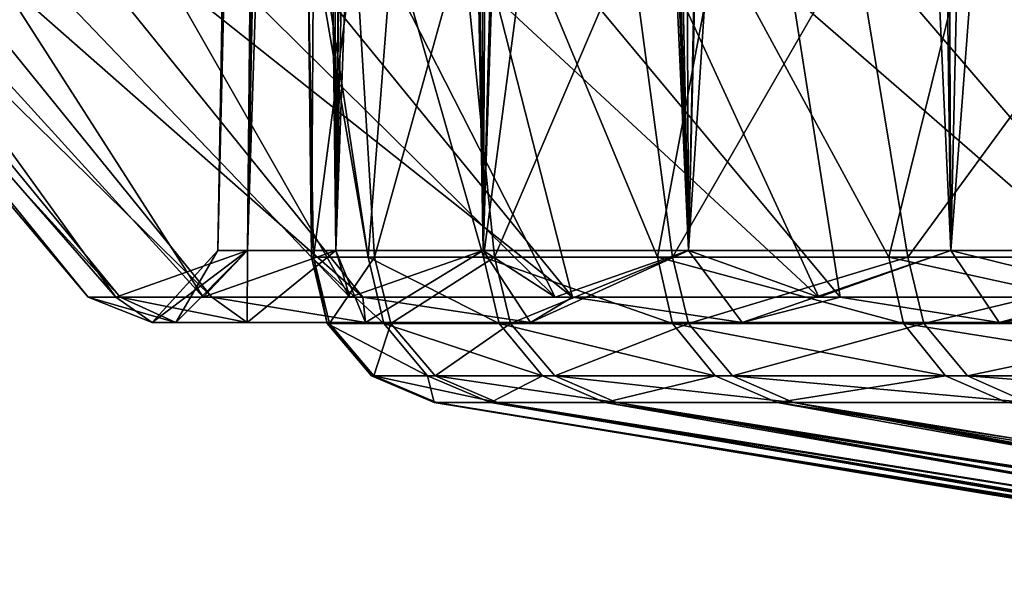
# Model space of a CAD drawing. Units: inches. Extents: x -2.29 to 2.29, y -2 to 1.2.
# Drawn here: x -2.11 to -1.97, y -0.04 to 0.04 of the extents above; entities that cross this region are included whole.
import ezdxf

# ---------------------------------------------------------------- set-up
doc = ezdxf.new("R2010")
doc.units = ezdxf.units.IN
doc.header["$LTSCALE"] = 5.599365
doc.header["$MEASUREMENT"] = 0
for name, color, linetype in [('13', 7, 'CONTINUOUS'), ('3532', 7, 'CONTINUOUS'), ('3533', 7, 'CONTINUOUS'), ('4018', 7, 'CONTINUOUS'), ('4055', 7, 'CONTINUOUS'), ('4090', 7, 'CONTINUOUS'), ('848', 7, 'CONTINUOUS'), ('879', 7, 'CONTINUOUS')]:
    doc.layers.add(name, color=color, linetype=linetype)

msp = doc.modelspace()

# ---------------------------------------------------------------- linework, layer by layer
at = {"layer": '13', "color": 7, "linetype": 'CONTINUOUS', "true_color": 0xf5f5f5}
for points in [[(-1.91109, -0.03308, 0.07942), (-1.88982, -0.03632, 0.09198), (-2.0497, -0.0106, 0.05825), (-1.91109, -0.03308, 0.07942)], [(-2.0497, -0.0106, 0.05825), (-1.88982, -0.03632, 0.09198), (-2.0422, -0.0106, 0.18456), (-2.0497, -0.0106, 0.05825)], [(-1.92863, -0.03041, 0.06206), (-1.91109, -0.03308, 0.07942), (-2.0497, -0.0106, 0.05825), (-1.92863, -0.03041, 0.06206)], [(-1.94116, -0.02851, 0.0415), (-1.92863, -0.03041, 0.06206), (-2.0497, -0.0106, 0.05825), (-1.94116, -0.02851, 0.0415)], [(-2.04939, -0.0106, -0.06829), (-1.94116, -0.02851, 0.0415), (-2.0497, -0.0106, 0.05825), (-2.04939, -0.0106, -0.06829)], [(-1.94813, -0.02745, 0.02004), (-1.94116, -0.02851, 0.0415), (-2.04939, -0.0106, -0.06829), (-1.94813, -0.02745, 0.02004)], [(-1.95015, -0.02714, -0.00032), (-1.94813, -0.02745, 0.02004), (-2.04939, -0.0106, -0.06829), (-1.95015, -0.02714, -0.00032)], [(-1.94845, -0.0274, -0.01844), (-1.95015, -0.02714, -0.00032), (-2.04939, -0.0106, -0.06829), (-1.94845, -0.0274, -0.01844)], [(-1.94428, -0.02803, -0.03387), (-1.94845, -0.0274, -0.01844), (-2.04939, -0.0106, -0.06829), (-1.94428, -0.02803, -0.03387)], [(-1.93333, -0.0297, -0.05565), (-1.94428, -0.02803, -0.03387), (-2.04939, -0.0106, -0.06829), (-1.93333, -0.0297, -0.05565)], [(-1.92039, -0.03167, -0.07135), (-1.93333, -0.0297, -0.05565), (-2.04939, -0.0106, -0.06829), (-1.92039, -0.03167, -0.07135)], [(-2.04127, -0.0106, -0.19456), (-1.92039, -0.03167, -0.07135), (-2.04939, -0.0106, -0.06829), (-2.04127, -0.0106, -0.19456)], [(-1.88103, -0.03633, 0.20369), (-1.87973, -0.03633, 0.21531), (-2.0422, -0.0106, 0.18456), (-1.88103, -0.03633, 0.20369)], [(-2.0422, -0.0106, 0.18456), (-1.87973, -0.03633, 0.21531), (-2.02693, -0.0106, 0.31018), (-2.0422, -0.0106, 0.18456)], [(-1.88982, -0.03632, 0.09198), (-1.88103, -0.03633, 0.20369), (-2.0422, -0.0106, 0.18456), (-1.88982, -0.03632, 0.09198)], [(-1.90568, -0.03391, -0.08337), (-1.92039, -0.03167, -0.07135), (-2.04127, -0.0106, -0.19456), (-1.90568, -0.03391, -0.08337)], [(-1.8898, -0.03632, -0.09204), (-1.90568, -0.03391, -0.08337), (-2.04127, -0.0106, -0.19456), (-1.8898, -0.03632, -0.09204)], [(-1.88098, -0.03634, -0.20322), (-1.8898, -0.03632, -0.09204), (-2.04127, -0.0106, -0.19456), (-1.88098, -0.03634, -0.20322)], [(-2.02539, -0.0106, -0.3201), (-1.88098, -0.03634, -0.20322), (-2.04127, -0.0106, -0.19456), (-2.02539, -0.0106, -0.3201)], [(-1.86568, -0.03633, 0.31454), (-1.86133, -0.03633, 0.33935), (-2.02693, -0.0106, 0.31018), (-1.86568, -0.03633, 0.31454)], [(-2.02693, -0.0106, 0.31018), (-1.86133, -0.03633, 0.33935), (-2.00394, -0.0106, 0.43461), (-2.02693, -0.0106, 0.31018)], [(-1.87973, -0.03633, 0.21531), (-1.86568, -0.03633, 0.31454), (-2.02693, -0.0106, 0.31018), (-1.87973, -0.03633, 0.21531)], [(-1.87952, -0.03634, -0.21617), (-1.88098, -0.03634, -0.20322), (-2.02539, -0.0106, -0.3201), (-1.87952, -0.03634, -0.21617)], [(-1.86565, -0.03635, -0.31372), (-1.87952, -0.03634, -0.21617), (-2.02539, -0.0106, -0.3201), (-1.86565, -0.03635, -0.31372)], [(-2.00179, -0.0106, -0.44442), (-1.86565, -0.03635, -0.31372), (-2.02539, -0.0106, -0.3201), (-2.00179, -0.0106, -0.44442)], [(-1.84386, -0.03633, 0.42415), (-1.83458, -0.03633, 0.46268), (-2.00394, -0.0106, 0.43461), (-1.84386, -0.03633, 0.42415)], [(-2.00394, -0.0106, 0.43461), (-1.83458, -0.03633, 0.46268), (-1.97332, -0.0106, 0.55738), (-2.00394, -0.0106, 0.43461)], [(-1.86133, -0.03633, 0.33935), (-1.84386, -0.03633, 0.42415), (-2.00394, -0.0106, 0.43461), (-1.86133, -0.03633, 0.33935)], [(-1.86099, -0.03636, -0.34021), (-1.86565, -0.03635, -0.31372), (-2.00179, -0.0106, -0.44442), (-1.86099, -0.03636, -0.34021)], [(-1.84387, -0.03636, -0.42318), (-1.86099, -0.03636, -0.34021), (-2.00179, -0.0106, -0.44442), (-1.84387, -0.03636, -0.42318)], [(-1.97056, -0.0106, -0.56705), (-1.84387, -0.03636, -0.42318), (-2.00179, -0.0106, -0.44442), (-1.97056, -0.0106, -0.56705)]]:
    msp.add_3dface(points, dxfattribs=at)
at = {"layer": '3532', "color": 7, "linetype": 'CONTINUOUS', "true_color": 0xf5f5f5}
for points in [[(-2.07857, 0.00967), (-2.07463, 0.00967, -0.12796), (-2.06983, 0.51072), (-2.07857, 0.00967)], [(-2.06858, 0.51091, -0.07166), (-2.07463, 0.00967, -0.12796), (-2.06511, 0.51098, -0.13958), (-2.06858, 0.51091, -0.07166)], [(-2.06511, 0.51098, -0.13958), (-2.07463, 0.00967, -0.12796), (-2.06616, 0.4504, -0.13972), (-2.06511, 0.51098, -0.13958)], [(-2.06983, 0.51072), (-2.07463, 0.00967, -0.12796), (-2.06858, 0.51091, -0.07166), (-2.06983, 0.51072)], [(-2.05841, 0.45035, -0.2269), (-2.06282, 0.00967, -0.25543), (-2.05736, 0.511, -0.22676), (-2.05841, 0.45035, -0.2269)], [(-2.05736, 0.511, -0.22676), (-2.06282, 0.00967, -0.25543), (-2.05201, 0.51099, -0.27095), (-2.05736, 0.511, -0.22676)], [(-2.06282, 0.00967, -0.25543), (-2.04318, 0.00967, -0.38194), (-2.05201, 0.51099, -0.27095), (-2.06282, 0.00967, -0.25543)], [(-2.05201, 0.51099, -0.27095), (-2.04318, 0.00967, -0.38194), (-2.04805, 0.38976, -0.31373), (-2.05201, 0.51099, -0.27095)], [(-2.03192, 0.45028, -0.39981), (-2.01579, 0.00967, -0.50699), (-2.03087, 0.51086, -0.39967), (-2.03192, 0.45028, -0.39981)], [(-2.03087, 0.51086, -0.39967), (-2.01579, 0.00967, -0.50699), (-2.0181, 0.51027, -0.45985), (-2.03087, 0.51086, -0.39967)], [(-2.0181, 0.51027, -0.45985), (-2.01579, 0.00967, -0.50699), (-2.0036, 0.50996, -0.51946), (-2.0181, 0.51027, -0.45985)], [(-2.01579, 0.00967, -0.50699), (-1.98076, 0.00967, -0.63012), (-2.0036, 0.50996, -0.51946), (-2.01579, 0.00967, -0.50699)], [(-2.0036, 0.50996, -0.51946), (-1.98076, 0.00967, -0.63012), (-1.98737, 0.50993, -0.57843), (-2.0036, 0.50996, -0.51946)], [(-1.98737, 0.50993, -0.57843), (-1.98076, 0.00967, -0.63012), (-1.96947, 0.51019, -0.63672), (-1.98737, 0.50993, -0.57843)], [(-1.98076, 0.00967, -0.63012), (-1.93821, 0.00967, -0.75087), (-1.96947, 0.51019, -0.63672), (-1.98076, 0.00967, -0.63012)], [(-2.06721, 0.38976, -0.13985), (-2.06616, 0.4504, -0.13972), (-2.07463, 0.00967, -0.12796), (-2.06721, 0.38976, -0.13985)], [(-2.05946, 0.38976, -0.22703), (-2.06282, 0.00967, -0.25543), (-2.05841, 0.45035, -0.2269), (-2.05946, 0.38976, -0.22703)], [(-2.03297, 0.38976, -0.39994), (-2.01579, 0.00967, -0.50699), (-2.03192, 0.45028, -0.39981), (-2.03297, 0.38976, -0.39994)], [(-2.07463, 0.00967, -0.12796), (-2.06282, 0.00967, -0.25543), (-2.06721, 0.38976, -0.13985), (-2.07463, 0.00967, -0.12796)], [(-2.06721, 0.38976, -0.13985), (-2.06282, 0.00967, -0.25543), (-2.0638, 0.38976, -0.18348), (-2.06721, 0.38976, -0.13985)], [(-2.0638, 0.38976, -0.18348), (-2.06282, 0.00967, -0.25543), (-2.05946, 0.38976, -0.22703), (-2.0638, 0.38976, -0.18348)], [(-2.04805, 0.38976, -0.31373), (-2.04318, 0.00967, -0.38194), (-2.04096, 0.38976, -0.35692), (-2.04805, 0.38976, -0.31373)], [(-2.04318, 0.00967, -0.38194), (-2.01579, 0.00967, -0.50699), (-2.03297, 0.38976, -0.39994), (-2.04318, 0.00967, -0.38194)], [(-2.04096, 0.38976, -0.35692), (-2.04318, 0.00967, -0.38194), (-2.03297, 0.38976, -0.39994), (-2.04096, 0.38976, -0.35692)]]:
    msp.add_3dface(points, dxfattribs=at)
at = {"layer": '3533', "color": 7, "linetype": 'CONTINUOUS', "true_color": 0xf5f5f5}
for points in [[(-2.07857, 0.00967), (-2.06983, 0.51072), (-2.06671, 0.5102, 0.11369), (-2.07857, 0.00967)], [(-2.07857, 0.00967), (-2.06671, 0.5102, 0.11369), (-2.07463, 0.00967, 0.12796), (-2.07857, 0.00967)], [(-2.06671, 0.5102, 0.11369), (-2.05843, 0.50962, 0.21711), (-2.07463, 0.00967, 0.12796), (-2.06671, 0.5102, 0.11369)], [(-2.07463, 0.00967, 0.12796), (-2.05843, 0.50962, 0.21711), (-2.06282, 0.00967, 0.25543), (-2.07463, 0.00967, 0.12796)], [(-2.05843, 0.50962, 0.21711), (-2.04483, 0.50917, 0.32087), (-2.06282, 0.00967, 0.25543), (-2.05843, 0.50962, 0.21711)], [(-2.06282, 0.00967, 0.25543), (-2.04483, 0.50917, 0.32087), (-2.04318, 0.00967, 0.38193), (-2.06282, 0.00967, 0.25543)], [(-2.04483, 0.50917, 0.32087), (-2.02643, 0.50897, 0.42175), (-2.04318, 0.00967, 0.38193), (-2.04483, 0.50917, 0.32087)], [(-2.04318, 0.00967, 0.38193), (-2.02643, 0.50897, 0.42175), (-2.01579, 0.00967, 0.50699), (-2.04318, 0.00967, 0.38193)], [(-2.02643, 0.50897, 0.42175), (-2.00504, 0.50894, 0.51393), (-2.01579, 0.00967, 0.50699), (-2.02643, 0.50897, 0.42175)], [(-2.00504, 0.50894, 0.51393), (-1.98313, 0.50869, 0.5929), (-2.01579, 0.00967, 0.50699), (-2.00504, 0.50894, 0.51393)], [(-2.01579, 0.00967, 0.50699), (-1.98313, 0.50869, 0.5929), (-1.98076, 0.00967, 0.63012), (-2.01579, 0.00967, 0.50699)], [(-1.98313, 0.50869, 0.5929), (-1.94288, 0.50858, 0.71382), (-1.98076, 0.00967, 0.63012), (-1.98313, 0.50869, 0.5929)], [(-1.98076, 0.00967, 0.63012), (-1.94288, 0.50858, 0.71382), (-1.93821, 0.00967, 0.75086), (-1.98076, 0.00967, 0.63012)]]:
    msp.add_3dface(points, dxfattribs=at)
at = {"layer": '4018', "color": 7, "linetype": 'CONTINUOUS', "true_color": 0xf5f5f5}
for points in [[(-2.08733, 0.00006), (-2.07463, 0.00967, 0.12796), (-2.09219, 0.00344, 0.1245), (-2.08733, 0.00006)], [(-2.09219, 0.00344, 0.1245), (-2.07463, 0.00967, 0.12796), (-2.08054, 0.00344, 0.25324), (-2.09219, 0.00344, 0.1245)], [(-2.07857, 0.00967), (-2.07463, 0.00967, 0.12796), (-2.08733, 0.00006), (-2.07857, 0.00967)], [(-2.07463, 0.00967, 0.12796), (-2.06282, 0.00967, 0.25543), (-2.08054, 0.00344, 0.25324), (-2.07463, 0.00967, 0.12796)], [(-2.08054, 0.00344, 0.25324), (-2.06282, 0.00967, 0.25543), (-2.06097, 0.00344, 0.38103), (-2.08054, 0.00344, 0.25324)], [(-2.06282, 0.00967, 0.25543), (-2.04318, 0.00967, 0.38193), (-2.06097, 0.00344, 0.38103), (-2.06282, 0.00967, 0.25543)], [(-2.06097, 0.00344, 0.38103), (-2.04318, 0.00967, 0.38193), (-2.03356, 0.00344, 0.50736), (-2.06097, 0.00344, 0.38103)], [(-2.04318, 0.00967, 0.38193), (-2.01579, 0.00967, 0.50699), (-2.03356, 0.00344, 0.50736), (-2.04318, 0.00967, 0.38193)], [(-2.03356, 0.00344, 0.50736), (-2.01579, 0.00967, 0.50699), (-1.99841, 0.00344, 0.63176), (-2.03356, 0.00344, 0.50736)], [(-2.01579, 0.00967, 0.50699), (-1.98076, 0.00967, 0.63012), (-1.99841, 0.00344, 0.63176), (-2.01579, 0.00967, 0.50699)], [(-1.99841, 0.00344, 0.63176), (-1.98076, 0.00967, 0.63012), (-1.95566, 0.00344, 0.75376), (-1.99841, 0.00344, 0.63176)], [(-1.98076, 0.00967, 0.63012), (-1.93821, 0.00967, 0.75086), (-1.95566, 0.00344, 0.75376), (-1.98076, 0.00967, 0.63012)], [(-2.08416, 0.00006, -0.11493), (-2.08733, 0.00006), (-2.09589, 0.00344, -0.00472), (-2.08416, 0.00006, -0.11493)], [(-2.09589, 0.00344, -0.00472), (-2.08733, 0.00006), (-2.09219, 0.00344, 0.1245), (-2.09589, 0.00344, -0.00472)], [(-2.09161, 0.00344, -0.13392), (-2.08416, 0.00006, -0.11493), (-2.09589, 0.00344, -0.00472), (-2.09161, 0.00344, -0.13392)], [(-2.07467, 0.00006, -0.22952), (-2.08416, 0.00006, -0.11493), (-2.09161, 0.00344, -0.13392), (-2.07467, 0.00006, -0.22952)], [(-2.07937, 0.00344, -0.26261), (-2.07467, 0.00006, -0.22952), (-2.09161, 0.00344, -0.13392), (-2.07937, 0.00344, -0.26261)], [(-2.05889, 0.00006, -0.3434), (-2.07467, 0.00006, -0.22952), (-2.07937, 0.00344, -0.26261), (-2.05889, 0.00006, -0.3434)], [(-2.05923, 0.00344, -0.3903), (-2.05889, 0.00006, -0.3434), (-2.07937, 0.00344, -0.26261), (-2.05923, 0.00344, -0.3903)], [(-2.03686, 0.00006, -0.45625), (-2.05889, 0.00006, -0.3434), (-2.05923, 0.00344, -0.3903), (-2.03686, 0.00006, -0.45625)], [(-2.03125, 0.00344, -0.51651), (-2.03686, 0.00006, -0.45625), (-2.05923, 0.00344, -0.3903), (-2.03125, 0.00344, -0.51651)], [(-2.00864, 0.00006, -0.56772), (-2.03686, 0.00006, -0.45625), (-2.03125, 0.00344, -0.51651), (-2.00864, 0.00006, -0.56772)], [(-1.99555, 0.00345, -0.64075), (-2.00864, 0.00006, -0.56772), (-2.03125, 0.00344, -0.51651), (-1.99555, 0.00345, -0.64075)], [(-1.97434, 0.00006, -0.67745), (-2.00864, 0.00006, -0.56772), (-1.99555, 0.00345, -0.64075), (-1.97434, 0.00006, -0.67745)], [(-1.95226, 0.00346, -0.76256), (-1.97434, 0.00006, -0.67745), (-1.99555, 0.00345, -0.64075), (-1.95226, 0.00346, -0.76256)], [(-1.93405, 0.00006, -0.78511), (-1.97434, 0.00006, -0.67745), (-1.95226, 0.00346, -0.76256), (-1.93405, 0.00006, -0.78511)]]:
    msp.add_3dface(points, dxfattribs=at)
at = {"layer": '4055', "color": 7, "linetype": 'CONTINUOUS', "true_color": 0xf5f5f5}
for points in [[(-2.09161, 0.00344, -0.13392), (-2.09589, 0.00344, -0.00472), (-2.14799, 0.06537, -0.03121), (-2.09161, 0.00344, -0.13392)], [(-2.09161, 0.00344, -0.13392), (-2.14799, 0.06537, -0.03121), (-2.14245, 0.06537, -0.1572), (-2.09161, 0.00344, -0.13392)], [(-2.09589, 0.00344, -0.00472), (-2.14612, 0.06537, 0.0949), (-2.14799, 0.06537, -0.03121), (-2.09589, 0.00344, -0.00472)], [(-2.09589, 0.00344, -0.00472), (-2.09219, 0.00344, 0.1245), (-2.14612, 0.06537, 0.0949), (-2.09589, 0.00344, -0.00472)], [(-2.09219, 0.00344, 0.1245), (-2.13685, 0.06537, 0.22068), (-2.14612, 0.06537, 0.0949), (-2.09219, 0.00344, 0.1245)], [(-2.07937, 0.00344, -0.26261), (-2.09161, 0.00344, -0.13392), (-2.14245, 0.06537, -0.1572), (-2.07937, 0.00344, -0.26261)], [(-2.07937, 0.00344, -0.26261), (-2.14245, 0.06537, -0.1572), (-2.12954, 0.06537, -0.28266), (-2.07937, 0.00344, -0.26261)], [(-2.09219, 0.00344, 0.1245), (-2.08054, 0.00344, 0.25324), (-2.13685, 0.06537, 0.22068), (-2.09219, 0.00344, 0.1245)], [(-2.08054, 0.00344, 0.25324), (-2.12022, 0.06537, 0.34569), (-2.13685, 0.06537, 0.22068), (-2.08054, 0.00344, 0.25324)], [(-2.05923, 0.00344, -0.3903), (-2.07937, 0.00344, -0.26261), (-2.12954, 0.06537, -0.28266), (-2.05923, 0.00344, -0.3903)], [(-2.05923, 0.00344, -0.3903), (-2.12954, 0.06537, -0.28266), (-2.10928, 0.06537, -0.40714), (-2.05923, 0.00344, -0.3903)], [(-2.08054, 0.00344, 0.25324), (-2.06097, 0.00344, 0.38103), (-2.12022, 0.06537, 0.34569), (-2.08054, 0.00344, 0.25324)], [(-2.06097, 0.00344, 0.38103), (-2.09628, 0.06537, 0.46952), (-2.12022, 0.06537, 0.34569), (-2.06097, 0.00344, 0.38103)], [(-2.03125, 0.00344, -0.51651), (-2.05923, 0.00344, -0.3903), (-2.10928, 0.06537, -0.40714), (-2.03125, 0.00344, -0.51651)], [(-2.03125, 0.00344, -0.51651), (-2.10928, 0.06537, -0.40714), (-2.08175, 0.06537, -0.53021), (-2.03125, 0.00344, -0.51651)], [(-2.06097, 0.00344, 0.38103), (-2.03356, 0.00344, 0.50736), (-2.09628, 0.06537, 0.46952), (-2.06097, 0.00344, 0.38103)], [(-2.03356, 0.00344, 0.50736), (-2.06511, 0.06537, 0.59172), (-2.09628, 0.06537, 0.46952), (-2.03356, 0.00344, 0.50736)], [(-2.03125, 0.00344, -0.51651), (-2.08175, 0.06537, -0.53021), (-2.04705, 0.06537, -0.65146), (-2.03125, 0.00344, -0.51651)], [(-2.03356, 0.00344, 0.50736), (-1.99841, 0.00344, 0.63176), (-2.06511, 0.06537, 0.59172), (-2.03356, 0.00344, 0.50736)], [(-1.99841, 0.00344, 0.63176), (-2.02683, 0.06537, 0.71189), (-2.06511, 0.06537, 0.59172), (-1.99841, 0.00344, 0.63176)], [(-1.99555, 0.00345, -0.64075), (-2.03125, 0.00344, -0.51651), (-2.04705, 0.06537, -0.65146), (-1.99555, 0.00345, -0.64075)], [(-1.99555, 0.00345, -0.64075), (-2.04705, 0.06537, -0.65146), (-2.00529, 0.06537, -0.77047), (-1.99555, 0.00345, -0.64075)], [(-1.99841, 0.00344, 0.63176), (-1.95566, 0.00344, 0.75376), (-2.02683, 0.06537, 0.71189), (-1.99841, 0.00344, 0.63176)], [(-1.95566, 0.00344, 0.75376), (-1.98156, 0.06537, 0.8296), (-2.02683, 0.06537, 0.71189), (-1.95566, 0.00344, 0.75376)], [(-1.95226, 0.00346, -0.76256), (-1.99555, 0.00345, -0.64075), (-2.00529, 0.06537, -0.77047), (-1.95226, 0.00346, -0.76256)], [(-1.95226, 0.00346, -0.76256), (-2.00529, 0.06537, -0.77047), (-1.95662, 0.06537, -0.88682), (-1.95226, 0.00346, -0.76256)], [(-1.95566, 0.00344, 0.75376), (-1.90547, 0.00344, 0.87289), (-1.98156, 0.06537, 0.8296), (-1.95566, 0.00344, 0.75376)], [(-1.90547, 0.00344, 0.87289), (-1.92946, 0.06537, 0.94446), (-1.98156, 0.06537, 0.8296), (-1.90547, 0.00344, 0.87289)]]:
    msp.add_3dface(points, dxfattribs=at)
at = {"layer": '4090', "color": 7, "linetype": 'CONTINUOUS', "true_color": 0xf5f5f5}
for points in [[(-2.08416, 0.00006, -0.11493), (-2.07857, 0.00967), (-2.08733, 0.00006), (-2.08416, 0.00006, -0.11493)], [(-2.07463, 0.00967, -0.12796), (-2.07857, 0.00967), (-2.08416, 0.00006, -0.11493), (-2.07463, 0.00967, -0.12796)], [(-2.07463, 0.00967, -0.12796), (-2.08416, 0.00006, -0.11493), (-2.07467, 0.00006, -0.22952), (-2.07463, 0.00967, -0.12796)], [(-2.06282, 0.00967, -0.25543), (-2.07463, 0.00967, -0.12796), (-2.07467, 0.00006, -0.22952), (-2.06282, 0.00967, -0.25543)], [(-2.06282, 0.00967, -0.25543), (-2.07467, 0.00006, -0.22952), (-2.05889, 0.00006, -0.3434), (-2.06282, 0.00967, -0.25543)], [(-2.04318, 0.00967, -0.38194), (-2.06282, 0.00967, -0.25543), (-2.05889, 0.00006, -0.3434), (-2.04318, 0.00967, -0.38194)], [(-2.04318, 0.00967, -0.38194), (-2.05889, 0.00006, -0.3434), (-2.03686, 0.00006, -0.45625), (-2.04318, 0.00967, -0.38194)], [(-2.01579, 0.00967, -0.50699), (-2.04318, 0.00967, -0.38194), (-2.03686, 0.00006, -0.45625), (-2.01579, 0.00967, -0.50699)], [(-2.01579, 0.00967, -0.50699), (-2.03686, 0.00006, -0.45625), (-2.00864, 0.00006, -0.56772), (-2.01579, 0.00967, -0.50699)], [(-1.98076, 0.00967, -0.63012), (-2.01579, 0.00967, -0.50699), (-2.00864, 0.00006, -0.56772), (-1.98076, 0.00967, -0.63012)], [(-1.98076, 0.00967, -0.63012), (-2.00864, 0.00006, -0.56772), (-1.97434, 0.00006, -0.67745), (-1.98076, 0.00967, -0.63012)], [(-1.93821, 0.00967, -0.75087), (-1.98076, 0.00967, -0.63012), (-1.97434, 0.00006, -0.67745), (-1.93821, 0.00967, -0.75087)], [(-1.93821, 0.00967, -0.75087), (-1.97434, 0.00006, -0.67745), (-1.93405, 0.00006, -0.78511), (-1.93821, 0.00967, -0.75087)]]:
    msp.add_3dface(points, dxfattribs=at)
at = {"layer": '848', "color": 7, "linetype": 'CONTINUOUS', "true_color": 0xf5f5f5}
for points in [[(-2.06656, 0.05118, -0.03757), (-2.06023, 0.05118, -0.16622), (-2.0658, 0.00881, -0.0684), (-2.06656, 0.05118, -0.03757)], [(-2.0658, 0.05118, 0.06788), (-2.06656, 0.05118, -0.03757), (-2.06608, 0.00881, 0.05908), (-2.0658, 0.05118, 0.06788)], [(-2.06608, 0.00881, 0.05908), (-2.06656, 0.05118, -0.03757), (-2.0658, 0.00881, -0.0684), (-2.06608, 0.00881, 0.05908)], [(-2.05851, 0.00881, 0.18634), (-2.0658, 0.05118, 0.06788), (-2.06608, 0.00881, 0.05908), (-2.05851, 0.00881, 0.18634)], [(-2.0658, 0.00881, -0.0684), (-2.06023, 0.05118, -0.16622), (-2.05765, 0.00881, -0.19563), (-2.0658, 0.00881, -0.0684)], [(-2.0649, 0.05118, 0.09135), (-2.0658, 0.05118, 0.06788), (-2.05851, 0.00881, 0.18634), (-2.0649, 0.05118, 0.09135)], [(-2.05522, 0.05118, 0.2195), (-2.0649, 0.05118, 0.09135), (-2.05851, 0.00881, 0.18634), (-2.05522, 0.05118, 0.2195)], [(-2.06023, 0.05118, -0.16622), (-2.04589, 0.05118, -0.29402), (-2.05765, 0.00881, -0.19563), (-2.06023, 0.05118, -0.16622)], [(-2.04311, 0.00881, 0.31289), (-2.05522, 0.05118, 0.2195), (-2.05851, 0.00881, 0.18634), (-2.04311, 0.00881, 0.31289)], [(-2.05765, 0.00881, -0.19563), (-2.04589, 0.05118, -0.29402), (-2.04168, 0.00881, -0.32211), (-2.05765, 0.00881, -0.19563)], [(-2.03752, 0.05118, 0.34727), (-2.05522, 0.05118, 0.2195), (-2.04311, 0.00881, 0.31289), (-2.03752, 0.05118, 0.34727)], [(-2.04589, 0.05118, -0.29402), (-2.02357, 0.05118, -0.42107), (-2.04168, 0.00881, -0.32211), (-2.04589, 0.05118, -0.29402)], [(-2.01993, 0.00881, 0.43825), (-2.03752, 0.05118, 0.34727), (-2.04311, 0.00881, 0.31289), (-2.01993, 0.00881, 0.43825)], [(-2.04168, 0.00881, -0.32211), (-2.02357, 0.05118, -0.42107), (-2.01793, 0.00881, -0.44737), (-2.04168, 0.00881, -0.32211)], [(-2.01199, 0.05118, 0.47336), (-2.03752, 0.05118, 0.34727), (-2.01993, 0.00881, 0.43825), (-2.01199, 0.05118, 0.47336)], [(-2.02357, 0.05118, -0.42107), (-1.99349, 0.05118, -0.54604), (-2.01793, 0.00881, -0.44737), (-2.02357, 0.05118, -0.42107)], [(-1.98907, 0.00881, 0.56195), (-2.01199, 0.05118, 0.47336), (-2.01993, 0.00881, 0.43825), (-1.98907, 0.00881, 0.56195)], [(-2.01793, 0.00881, -0.44737), (-1.99349, 0.05118, -0.54604), (-1.98652, 0.00881, -0.57092), (-2.01793, 0.00881, -0.44737)], [(-1.97859, 0.05118, 0.59771), (-2.01199, 0.05118, 0.47336), (-1.98907, 0.00881, 0.56195), (-1.97859, 0.05118, 0.59771)], [(-1.99349, 0.05118, -0.54604), (-1.95556, 0.05118, -0.66922), (-1.98652, 0.00881, -0.57092), (-1.99349, 0.05118, -0.54604)], [(-1.95065, 0.00881, 0.6835), (-1.97859, 0.05118, 0.59771), (-1.98907, 0.00881, 0.56195), (-1.95065, 0.00881, 0.6835)], [(-1.98652, 0.00881, -0.57092), (-1.95556, 0.05118, -0.66922), (-1.94754, 0.00881, -0.6923), (-1.98652, 0.00881, -0.57092)], [(-1.93748, 0.05118, 0.71994), (-1.97859, 0.05118, 0.59771), (-1.95065, 0.00881, 0.6835), (-1.93748, 0.05118, 0.71994)]]:
    msp.add_3dface(points, dxfattribs=at)
at = {"layer": '879', "color": 7, "linetype": 'CONTINUOUS', "true_color": 0xf5f5f5}
for points in [[(-2.05851, 0.00881, 0.18634), (-2.06608, 0.00881, 0.05908), (-2.05643, -0.00007, 0.18588), (-2.05851, 0.00881, 0.18634)], [(-2.06608, 0.00881, 0.05908), (-2.0658, 0.00881, -0.0684), (-2.06398, -0.00007, 0.05872), (-2.06608, 0.00881, 0.05908)], [(-2.05643, -0.00007, 0.18588), (-2.06608, 0.00881, 0.05908), (-2.06398, -0.00007, 0.05872), (-2.05643, -0.00007, 0.18588)], [(-2.0658, 0.00881, -0.0684), (-2.05765, 0.00881, -0.19563), (-2.06367, -0.00007, -0.06866), (-2.0658, 0.00881, -0.0684)], [(-2.06398, -0.00007, 0.05872), (-2.0658, 0.00881, -0.0684), (-2.06367, -0.00007, -0.06866), (-2.06398, -0.00007, 0.05872)], [(-2.06367, -0.00007, -0.06866), (-2.05765, 0.00881, -0.19563), (-2.05551, -0.00007, -0.19579), (-2.06367, -0.00007, -0.06866)], [(-2.04311, 0.00881, 0.31289), (-2.05851, 0.00881, 0.18634), (-2.04105, -0.00007, 0.31233), (-2.04311, 0.00881, 0.31289)], [(-2.04105, -0.00007, 0.31233), (-2.05851, 0.00881, 0.18634), (-2.05643, -0.00007, 0.18588), (-2.04105, -0.00007, 0.31233)], [(-2.05765, 0.00881, -0.19563), (-2.04168, 0.00881, -0.32211), (-2.05551, -0.00007, -0.19579), (-2.05765, 0.00881, -0.19563)], [(-2.05551, -0.00007, -0.19579), (-2.04168, 0.00881, -0.32211), (-2.03952, -0.00007, -0.32216), (-2.05551, -0.00007, -0.19579)], [(-2.01993, 0.00881, 0.43825), (-2.04311, 0.00881, 0.31289), (-2.01791, -0.00007, 0.43759), (-2.01993, 0.00881, 0.43825)], [(-2.01791, -0.00007, 0.43759), (-2.04311, 0.00881, 0.31289), (-2.04105, -0.00007, 0.31233), (-2.01791, -0.00007, 0.43759)], [(-2.04168, 0.00881, -0.32211), (-2.01793, 0.00881, -0.44737), (-2.03952, -0.00007, -0.32216), (-2.04168, 0.00881, -0.32211)], [(-2.03952, -0.00007, -0.32216), (-2.01793, 0.00881, -0.44737), (-2.01578, -0.00007, -0.44731), (-2.03952, -0.00007, -0.32216)], [(-1.98907, 0.00881, 0.56195), (-2.01993, 0.00881, 0.43825), (-1.98709, -0.00007, 0.56119), (-1.98907, 0.00881, 0.56195)], [(-1.98709, -0.00007, 0.56119), (-2.01993, 0.00881, 0.43825), (-2.01791, -0.00007, 0.43759), (-1.98709, -0.00007, 0.56119)], [(-2.01793, 0.00881, -0.44737), (-1.98652, 0.00881, -0.57092), (-2.01578, -0.00007, -0.44731), (-2.01793, 0.00881, -0.44737)], [(-2.01578, -0.00007, -0.44731), (-1.98652, 0.00881, -0.57092), (-1.98436, -0.00007, -0.57076), (-2.01578, -0.00007, -0.44731)], [(-1.95065, 0.00881, 0.6835), (-1.98907, 0.00881, 0.56195), (-1.9487, -0.00007, 0.68265), (-1.95065, 0.00881, 0.6835)], [(-1.9487, -0.00007, 0.68265), (-1.98907, 0.00881, 0.56195), (-1.98709, -0.00007, 0.56119), (-1.9487, -0.00007, 0.68265)], [(-1.98652, 0.00881, -0.57092), (-1.94754, 0.00881, -0.6923), (-1.98436, -0.00007, -0.57076), (-1.98652, 0.00881, -0.57092)], [(-1.98436, -0.00007, -0.57076), (-1.94754, 0.00881, -0.6923), (-1.94539, -0.00007, -0.69204), (-1.98436, -0.00007, -0.57076)], [(-2.05058, -0.00705, 0.18499), (-2.06398, -0.00007, 0.05872), (-2.05808, -0.00705, 0.05817), (-2.05058, -0.00705, 0.18499)], [(-2.06398, -0.00007, 0.05872), (-2.06367, -0.00007, -0.06866), (-2.05808, -0.00705, 0.05817), (-2.06398, -0.00007, 0.05872)], [(-2.05643, -0.00007, 0.18588), (-2.06398, -0.00007, 0.05872), (-2.05058, -0.00705, 0.18499), (-2.05643, -0.00007, 0.18588)], [(-2.05808, -0.00705, 0.05817), (-2.06367, -0.00007, -0.06866), (-2.05775, -0.00705, -0.06888), (-2.05808, -0.00705, 0.05817)], [(-2.06367, -0.00007, -0.06866), (-2.05551, -0.00007, -0.19579), (-2.05775, -0.00705, -0.06888), (-2.06367, -0.00007, -0.06866)], [(-2.05775, -0.00705, -0.06888), (-2.05551, -0.00007, -0.19579), (-2.04959, -0.00705, -0.19566), (-2.05775, -0.00705, -0.06888)], [(-2.03526, -0.00705, 0.31111), (-2.05643, -0.00007, 0.18588), (-2.05058, -0.00705, 0.18499), (-2.03526, -0.00705, 0.31111)], [(-2.04105, -0.00007, 0.31233), (-2.05643, -0.00007, 0.18588), (-2.03526, -0.00705, 0.31111), (-2.04105, -0.00007, 0.31233)], [(-2.05551, -0.00007, -0.19579), (-2.03952, -0.00007, -0.32216), (-2.04959, -0.00705, -0.19566), (-2.05551, -0.00007, -0.19579)], [(-2.04959, -0.00705, -0.19566), (-2.03952, -0.00007, -0.32216), (-2.03362, -0.00705, -0.3217), (-2.04959, -0.00705, -0.19566)], [(-2.0122, -0.00705, 0.43604), (-2.04105, -0.00007, 0.31233), (-2.03526, -0.00705, 0.31111), (-2.0122, -0.00705, 0.43604)], [(-2.01791, -0.00007, 0.43759), (-2.04105, -0.00007, 0.31233), (-2.0122, -0.00705, 0.43604), (-2.01791, -0.00007, 0.43759)], [(-2.03952, -0.00007, -0.32216), (-2.01578, -0.00007, -0.44731), (-2.03362, -0.00705, -0.3217), (-2.03952, -0.00007, -0.32216)], [(-2.03362, -0.00705, -0.3217), (-2.01578, -0.00007, -0.44731), (-2.00991, -0.00705, -0.44651), (-2.03362, -0.00705, -0.3217)], [(-1.98709, -0.00007, 0.56119), (-2.01791, -0.00007, 0.43759), (-1.98148, -0.00705, 0.55931), (-1.98709, -0.00007, 0.56119)], [(-1.98148, -0.00705, 0.55931), (-2.01791, -0.00007, 0.43759), (-2.0122, -0.00705, 0.43604), (-1.98148, -0.00705, 0.55931)], [(-2.01578, -0.00007, -0.44731), (-1.98436, -0.00007, -0.57076), (-2.00991, -0.00705, -0.44651), (-2.01578, -0.00007, -0.44731)], [(-2.00991, -0.00705, -0.44651), (-1.98436, -0.00007, -0.57076), (-1.97854, -0.00705, -0.56962), (-2.00991, -0.00705, -0.44651)], [(-1.94321, -0.00705, 0.68046), (-1.98709, -0.00007, 0.56119), (-1.98148, -0.00705, 0.55931), (-1.94321, -0.00705, 0.68046)], [(-1.9487, -0.00007, 0.68265), (-1.98709, -0.00007, 0.56119), (-1.94321, -0.00705, 0.68046), (-1.9487, -0.00007, 0.68265)], [(-1.98436, -0.00007, -0.57076), (-1.94539, -0.00007, -0.69204), (-1.97854, -0.00705, -0.56962), (-1.98436, -0.00007, -0.57076)], [(-1.97854, -0.00705, -0.56962), (-1.94539, -0.00007, -0.69204), (-1.93964, -0.00705, -0.69056), (-1.97854, -0.00705, -0.56962)], [(-2.04939, -0.0106, -0.06829), (-2.0497, -0.0106, 0.05825), (-2.05808, -0.00705, 0.05817), (-2.04939, -0.0106, -0.06829)], [(-2.04939, -0.0106, -0.06829), (-2.05808, -0.00705, 0.05817), (-2.05775, -0.00705, -0.06888), (-2.04939, -0.0106, -0.06829)], [(-2.0497, -0.0106, 0.05825), (-2.05058, -0.00705, 0.18499), (-2.05808, -0.00705, 0.05817), (-2.0497, -0.0106, 0.05825)], [(-2.04127, -0.0106, -0.19456), (-2.04939, -0.0106, -0.06829), (-2.05775, -0.00705, -0.06888), (-2.04127, -0.0106, -0.19456)], [(-2.04127, -0.0106, -0.19456), (-2.05775, -0.00705, -0.06888), (-2.04959, -0.00705, -0.19566), (-2.04127, -0.0106, -0.19456)], [(-2.0497, -0.0106, 0.05825), (-2.0422, -0.0106, 0.18456), (-2.05058, -0.00705, 0.18499), (-2.0497, -0.0106, 0.05825)], [(-2.0422, -0.0106, 0.18456), (-2.03526, -0.00705, 0.31111), (-2.05058, -0.00705, 0.18499), (-2.0422, -0.0106, 0.18456)], [(-2.02539, -0.0106, -0.3201), (-2.04127, -0.0106, -0.19456), (-2.04959, -0.00705, -0.19566), (-2.02539, -0.0106, -0.3201)], [(-2.02539, -0.0106, -0.3201), (-2.04959, -0.00705, -0.19566), (-2.03362, -0.00705, -0.3217), (-2.02539, -0.0106, -0.3201)], [(-2.0422, -0.0106, 0.18456), (-2.02693, -0.0106, 0.31018), (-2.03526, -0.00705, 0.31111), (-2.0422, -0.0106, 0.18456)], [(-2.02693, -0.0106, 0.31018), (-2.0122, -0.00705, 0.43604), (-2.03526, -0.00705, 0.31111), (-2.02693, -0.0106, 0.31018)], [(-2.00179, -0.0106, -0.44442), (-2.02539, -0.0106, -0.3201), (-2.03362, -0.00705, -0.3217), (-2.00179, -0.0106, -0.44442)], [(-2.00179, -0.0106, -0.44442), (-2.03362, -0.00705, -0.3217), (-2.00991, -0.00705, -0.44651), (-2.00179, -0.0106, -0.44442)], [(-2.02693, -0.0106, 0.31018), (-2.00394, -0.0106, 0.43461), (-2.0122, -0.00705, 0.43604), (-2.02693, -0.0106, 0.31018)], [(-2.00394, -0.0106, 0.43461), (-1.98148, -0.00705, 0.55931), (-2.0122, -0.00705, 0.43604), (-2.00394, -0.0106, 0.43461)], [(-1.97056, -0.0106, -0.56705), (-2.00179, -0.0106, -0.44442), (-2.00991, -0.00705, -0.44651), (-1.97056, -0.0106, -0.56705)], [(-1.97056, -0.0106, -0.56705), (-2.00991, -0.00705, -0.44651), (-1.97854, -0.00705, -0.56962), (-1.97056, -0.0106, -0.56705)], [(-2.00394, -0.0106, 0.43461), (-1.97332, -0.0106, 0.55738), (-1.98148, -0.00705, 0.55931), (-2.00394, -0.0106, 0.43461)], [(-1.97332, -0.0106, 0.55738), (-1.94321, -0.00705, 0.68046), (-1.98148, -0.00705, 0.55931), (-1.97332, -0.0106, 0.55738)], [(-1.93183, -0.0106, -0.68751), (-1.97056, -0.0106, -0.56705), (-1.97854, -0.00705, -0.56962), (-1.93183, -0.0106, -0.68751)], [(-1.93183, -0.0106, -0.68751), (-1.97854, -0.00705, -0.56962), (-1.93964, -0.00705, -0.69056), (-1.93183, -0.0106, -0.68751)]]:
    msp.add_3dface(points, dxfattribs=at)

doc.saveas('drawing.dxf')
